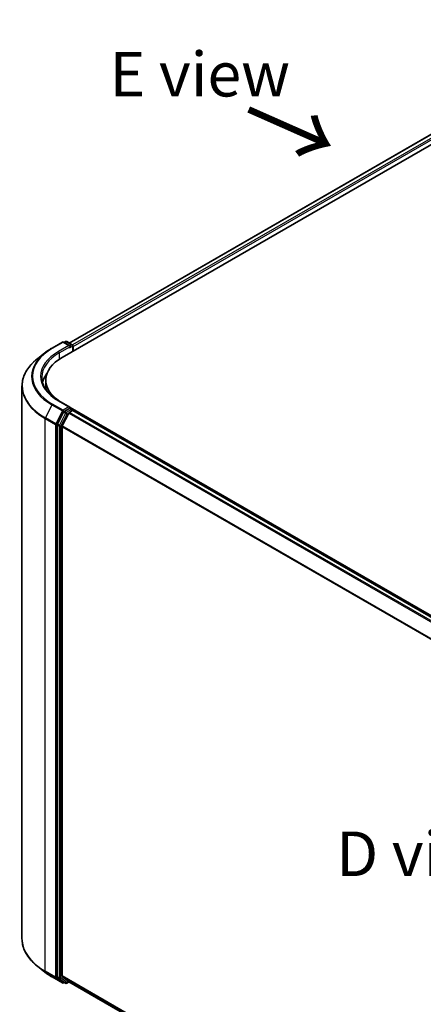
# Model space of a CAD drawing. Units: millimetres. Extents: x -1907 to 5768, y 32 to 1443.
# Drawn here: x -1759 to -1646, y 852 to 1128 of the extents above; entities that cross this region are included whole.
import ezdxf

# ---------------------------------------------------------------- set-up
doc = ezdxf.new("R2010")
doc.units = ezdxf.units.MM
doc.header["$LTSCALE"] = 4
doc.layers.get('Defpoints').update_dxf_attribs({"lineweight": 25})
for name, color, linetype, lineweight in [('Dimension (ISO)', 7, 'Continuous', 18), ('Symbol (ISO)', 7, 'Continuous', 18), ('Visible (ISO)', 7, 'Continuous', 35), ('Visible Narrow (ISO)', 7, 'Continuous', 25)]:
    doc.layers.add(name, color=color, linetype=linetype, lineweight=lineweight)
doc.styles.add('Note Text (TK)', font='MS PGothic.ttf')
doc.dimstyles.new('Default - Method 1b (TK)', dxfattribs={"dimscale": 4, "dimtxt": 2.5, "dimasz": 2.5, "dimexe": 1, "dimexo": 1.5, "dimgap": 1, "dimtad": 1, "dimrnd": 1e-08, "dimdsep": 46, "dimtxsty": 'Note Text (TK)', "dimblk": 'OPEN', "dimcen": 0.09, "dimdle": 5, "dimclrd": 100, "dimclre": 100, "dimclrt": 7, "dimadec": 1, "dimazin": 1, "dimtfac": 1, "dimtmove": 0, "dimatfit": 3, "dimldrblk": 'OPEN', "dimfxl": 1, "dimtolj": 1, "dimlwd": -1, "dimlwe": -1, "dimarcsym": 0})

# ---------------------------------------------------------------- blocks, each defined once
blk = doc.blocks.new('_Open')
at = {"color": 0, "linetype": 'ByBlock', "lineweight": -2}
for p, q in [((-1, 0.167), (0, 0)), ((-1, -0.167), (0, 0)), ((0, 0), (-1, 0))]:
    blk.add_line(p, q, dxfattribs=at)
blk = doc.blocks.new('*D25')
at = {"layer": 'Defpoints', "color": 0}
for p in [(-1758.64, 870.73), (-1468.04, 718.05), (-1544.69, 673.79)]:
    blk.add_point(p, dxfattribs=at)
at = {"layer": 'Dimension (ISO)', "color": 100}
for p, q in [((-1764.62, 867.28), (-1824.24, 832.86)), ((-1811.62, 830.1), (-1553.32, 678.85)), ((-1474.02, 714.6), (-1548.68, 671.49))]:
    blk.add_line(p, q, dxfattribs=at)
at = {"layer": 'Dimension (ISO)', "color": 100, "xscale": 10, "yscale": 10, "zscale": 10}
for p, rotation in [((-1820.25, 835.16), 149.6474804219214), ((-1544.69, 673.79), 329.6474804219214)]:
    blk.add_blockref('_Open', p, dxfattribs=dict(at, rotation=rotation))
at = {"layer": 'Dimension (ISO)', "color": 7, "insert": (-1688.66, 769.35), "char_height": 14, "attachment_point": 4, "rotation": 329.6475, "style": 'Note Text (TK)'}
blk.add_mtext('\\A1;{\\Q29.647;\\W0.819;\\H0.816x;360}', dxfattribs=at)

msp = doc.modelspace()

# ---------------------------------------------------------------- linework, layer by layer
at = {"layer": 'Visible (ISO)'}
for p, q in [((-1747.4145, 1033.7488), (-1586.0622, 1126.9056)), ((-1745.4185, 1037.7896), (-1588.3717, 1128.4606)), ((-1750.2206, 1036.3779), (-1747.3136, 1038.0562)), ((-1745.1955, 1037.0258), (-1746.9803, 1038.0562)), ((-1746.4175, 1038.174), (-1746.8008, 1037.9527)), ((-1746.0842, 1038.174), (-1744.5765, 1037.3035)), ((-1744.4098, 1037.0148), (-1744.4098, 1035.4835)), ((-1744.2718, 1035.5633), (-1744.2718, 1036.8334)), ((-1752.2059, 1035.0382), (-1754.307, 1033.3749)), ((-1751.9706, 1025.5839), (-1751.9706, 1027.3983)), ((-1758.6372, 870.7295), (-1758.6372, 1025.6668)), ((-1745.1955, 1019.7887), (-1748.2692, 1021.5632)), ((-1745.2931, 1019.4601), (-1746.8008, 1018.5897)), ((-1745.1368, 1019.4826), (-1744.5765, 1019.1591)), ((-1499.9462, 878.1719), (-1745.1035, 1019.7135)), ((-1746.9819, 1018.3872), (-1748.6955, 1015.0235)), ((-1745.521, 1018.142), (-1747.3598, 1014.5323)), ((-1745.3399, 1018.3445), (-1744.5075, 1018.8251)), ((-1744.4098, 1018.857), (-1744.4098, 1018.8704)), ((-1500.8697, 878.2735), (-1744.3408, 1018.8416)), ((-1748.7501, 1014.8177), (-1748.7501, 860.0775)), ((-1747.4145, 860.2965), (-1747.4145, 1014.3265)), ((-1752.2059, 861.3581), (-1754.307, 863.0214)), ((-1750.2206, 860.0184), (-1747.3136, 858.34)), ((-1748.6955, 859.9348), (-1746.9819, 858.5497)), ((-1747.3598, 860.1538), (-1745.521, 858.6674)), ((-1746.8008, 858.4436), (-1746.9803, 858.34)), ((-1746.4175, 858.2223), (-1746.9675, 858.5398)), ((-1746.0842, 858.2223), (-1745.4185, 858.6067)), ((-1745.5066, 858.6575), (-1504.2674, 719.378))]:
    msp.add_line(p, q, dxfattribs=at)
for centre, start, end in [((-1747.1469, 1037.7676), 60, 120), ((-1746.2509, 1037.8853), 60, 120), ((-1744.7432, 1037.0148), 0, 60), ((-1744.7432, 1018.8704), 0, 60), ((-1747.1469, 858.6287), 240, 300), ((-1746.2509, 858.511), 240, 300)]:
    msp.add_arc(centre, 0.3333, start, end, dxfattribs=at)
for centre, major_axis, start_param, end_param in [((-1745.5288, 1036.8334), (0.4714, 0), 0, 1.57079633), ((-1745.2931, 1036.6973), (-0.1667, -0.2887), 0.78539816, 2.35619449), ((-1744.5075, 1036.9695), (0.1667, -0.2887), 0.78539816, 2.27482892), ((-1736.415, 1027.3983), (-15.5556, 0), 5.49778714, 7.00969971), ((-1736.415, 1025.3117), (-16.6667, 0), 5.8655361, 6.13021947), ((-1736.415, 1025.5839), (-15.5556, 0), 0, 0.09616306), ((-1745.5288, 1019.5962), (0.4714, 0), 0, 1.57079633), ((-1745.2931, 1019.7323), (0.1667, -0.2887), 0.15954809, 0.78539816), ((-1746.8008, 1018.3175), (0.1667, 0.2887), 0.78539816, 1.66145621), ((-1745.3399, 1018.0723), (-0.1667, -0.2887), 3.92699082, 4.80304887), ((-1744.5075, 1018.5529), (0.1667, 0.2887), 0, 0.78539816), ((-1748.5144, 1014.9538), (0.1667, 0.2887), 1.66145621, 2.35619449), ((-1747.1788, 1014.4626), (-0.1667, -0.2887), 4.80304887, 5.49778714), ((-1748.5144, 860.2136), (-0.1667, -0.2887), 5.49778714, 6.19252542), ((-1747.1788, 860.4326), (-0.1667, -0.2887), 5.49778714, 6.19252542), ((-1746.8008, 858.8285), (-0.1667, -0.2887), 6.19252542, 6.28318531), ((-1745.3399, 858.9462), (-0.1667, -0.2887), 6.19252542, 6.28318531)]:
    msp.add_ellipse(centre, major_axis=major_axis, ratio=0.57735027, start_param=start_param, end_param=end_param, dxfattribs=at)
for points, knots in [([(-1752.2059, 1035.0382), (-1752.0854, 1035.1335), (-1751.9625, 1035.2277), (-1751.7119, 1035.4137), (-1751.5841, 1035.5055), (-1751.3239, 1035.6867), (-1751.1914, 1035.7761), (-1750.9218, 1035.9524), (-1750.7846, 1036.0393), (-1750.5059, 1036.2106), (-1750.3644, 1036.2949), (-1750.2206, 1036.3779)], [4.557128063, 4.557128063, 4.557128063, 4.557128063, 4.588180246, 4.588180246, 4.61923243, 4.61923243, 4.650284613, 4.650284613, 4.681336797, 4.681336797, 4.71238898, 4.71238898, 4.71238898, 4.71238898]), ([(-1754.307, 1033.3749), (-1754.86, 1032.9371), (-1755.3665, 1032.4781), (-1756.2776, 1031.5245), (-1756.6824, 1031.0298), (-1757.3829, 1030.0116), (-1757.6786, 1029.4881), (-1758.1548, 1028.4205), (-1758.3353, 1027.8763), (-1758.5765, 1026.777), (-1758.6372, 1026.2219), (-1758.6372, 1025.6668)], [1.726057244, 1.726057244, 1.726057244, 1.726057244, 1.852084694, 1.852084694, 1.978112143, 1.978112143, 2.104139592, 2.104139592, 2.230167041, 2.230167041, 2.35619449, 2.35619449, 2.35619449, 2.35619449]), ([(-1748.2692, 1021.5632), (-1748.8855, 1021.9191), (-1749.4517, 1022.302), (-1750.4701, 1023.1113), (-1750.9223, 1023.5376), (-1751.7022, 1024.4213), (-1752.0299, 1024.8787), (-1752.5551, 1025.8119), (-1752.7527, 1026.2878), (-1753.0159, 1027.2474), (-1753.0817, 1027.7311), (-1753.0817, 1028.2148)], [3.141592654, 3.141592654, 3.141592654, 3.141592654, 3.298672286, 3.298672286, 3.455751919, 3.455751919, 3.612831551, 3.612831551, 3.769911184, 3.769911184, 3.926990817, 3.926990817, 3.926990817, 3.926990817]), ([(-1745.2931, 1019.4601), (-1745.2633, 1019.4773), (-1745.2314, 1019.4886), (-1745.1751, 1019.4953), (-1745.1511, 1019.4909), (-1745.1368, 1019.4826)], [0.1851472285, 0.1851472285, 0.1851472285, 0.1851472285, 0.1965284229, 0.1965284229, 0.2079096173, 0.2079096173, 0.2079096173, 0.2079096173]), ([(-1754.307, 863.0214), (-1754.86, 863.4592), (-1755.3665, 863.9181), (-1756.2776, 864.8717), (-1756.6824, 865.3664), (-1757.3829, 866.3847), (-1757.6786, 866.9081), (-1758.1548, 867.9758), (-1758.3353, 868.5199), (-1758.5765, 869.6192), (-1758.6372, 870.1743), (-1758.6372, 870.7295)], [3.296853571, 3.296853571, 3.296853571, 3.296853571, 3.42288102, 3.42288102, 3.548908469, 3.548908469, 3.674935918, 3.674935918, 3.800963367, 3.800963367, 3.926990817, 3.926990817, 3.926990817, 3.926990817]), ([(-1752.2059, 861.3581), (-1752.0854, 861.2628), (-1751.9625, 861.1686), (-1751.7119, 860.9826), (-1751.5841, 860.8907), (-1751.3239, 860.7095), (-1751.1914, 860.6201), (-1750.9218, 860.4438), (-1750.7846, 860.3569), (-1750.5059, 860.1857), (-1750.3644, 860.1014), (-1750.2206, 860.0184)], [2.986331737, 2.986331737, 2.986331737, 2.986331737, 3.01738392, 3.01738392, 3.048436103, 3.048436103, 3.079488287, 3.079488287, 3.11054047, 3.11054047, 3.141592654, 3.141592654, 3.141592654, 3.141592654])]:
    msp.add_open_spline(points, degree=3, knots=knots, dxfattribs=at)
at = {"layer": 'Visible Narrow (ISO)'}
for p, q in [((-1745.3208, 1037.7332), (-1588.205, 1128.4441)), ((-1587.3726, 1127.9635), (-1744.5019, 1037.2448)), ((-1744.2718, 1036.8334), (-1587.1369, 1127.5552)), ((-1750.0539, 1036.3614), (-1747.1469, 1038.0397)), ((-1745.5288, 1037.1055), (-1748.4358, 1035.4272)), ((-1748.2001, 1035.0189), (-1745.0574, 1036.8334)), ((-1747.1469, 1038.0397), (-1745.5288, 1037.1055)), ((-1746.7032, 1037.8963), (-1746.2509, 1038.1574)), ((-1746.2509, 1038.1574), (-1744.7432, 1037.287)), ((-1745.2931, 1036.4251), (-1744.5075, 1036.8787)), ((-1744.7432, 1037.287), (-1745.1955, 1037.0258)), ((-1744.5075, 1036.8787), (-1744.5075, 1035.4272)), ((-1748.2001, 1035.0189), (-1748.2001, 1033.2602)), ((-1750.235, 1020.4101), (-1752.0739, 1016.8004)), ((-1750.235, 1020.4101), (-1747.328, 1018.7317)), ((-1747.1469, 1018.9342), (-1750.0539, 1020.6125)), ((-1748.4358, 1021.5467), (-1745.5288, 1019.8684)), ((-1745.5288, 1019.8684), (-1747.1469, 1018.9342)), ((-1744.7432, 1019.1426), (-1746.2509, 1018.2721)), ((-1745.2931, 1019.4601), (-1744.7432, 1019.1426)), ((-1752.1285, 1016.5946), (-1749.2215, 1014.9162)), ((-1752.1285, 861.6573), (-1752.1285, 1016.5946)), ((-1749.1669, 1015.122), (-1752.0739, 1016.8004)), ((-1747.328, 1018.7317), (-1749.1669, 1015.122)), ((-1746.4319, 1018.0697), (-1748.1455, 1014.7059)), ((-1747.7287, 1014.5002), (-1746.0152, 1017.8639)), ((-1746.9819, 1018.3872), (-1746.9112, 1018.5259)), ((-1746.9819, 1018.3872), (-1746.4319, 1018.0697)), ((-1746.9112, 1018.5259), (-1746.8008, 1018.5897)), ((-1746.2509, 1018.2721), (-1746.8008, 1018.5897)), ((-1746.0152, 1017.8639), (-1745.5156, 1018.1523)), ((-1745.521, 1018.142), (-1502.0658, 877.5831)), ((-1501.7999, 877.7366), (-1745.3399, 1018.3445)), ((-1744.5075, 1018.8251), (-1500.9675, 878.2172)), ((-1749.2215, 1014.9162), (-1749.2215, 859.979)), ((-1748.7501, 1014.9162), (-1748.6955, 1015.0235)), ((-1748.7501, 1014.8177), (-1748.7501, 1014.9162)), ((-1748.7501, 1014.8177), (-1748.2001, 1014.5002)), ((-1748.1455, 1014.7059), (-1748.6955, 1015.0235)), ((-1748.2001, 1014.5002), (-1748.2001, 859.76)), ((-1747.7287, 859.76), (-1747.7287, 1014.5002)), ((-1747.4145, 1014.3265), (-1504.22, 873.9182)), ((-1504.1266, 874.1015), (-1747.3598, 1014.5323)), ((-1749.2215, 859.979), (-1752.1285, 861.6573)), ((-1752.0739, 861.5146), (-1749.1669, 859.8363)), ((-1750.235, 860.0283), (-1752.0739, 861.5146)), ((-1747.328, 858.3499), (-1750.235, 860.0283)), ((-1749.1669, 859.8363), (-1747.328, 858.3499)), ((-1748.7501, 859.979), (-1748.7501, 860.0775)), ((-1748.2001, 859.76), (-1748.7501, 860.0775)), ((-1748.6955, 859.9348), (-1748.7501, 859.979)), ((-1748.6955, 859.9348), (-1748.1455, 859.6173)), ((-1748.1455, 859.6173), (-1746.4319, 858.2322)), ((-1746.0152, 858.3749), (-1747.7287, 859.76)), ((-1504.2674, 719.9154), (-1747.4145, 860.2965)), ((-1747.3598, 860.1538), (-1504.2674, 719.8043)), ((-1746.9112, 858.4926), (-1746.9819, 858.5497)), ((-1746.4319, 858.2322), (-1746.9819, 858.5497)), ((-1746.8985, 858.5), (-1746.9112, 858.4926)), ((-1745.5156, 858.6633), (-1746.0152, 858.3749)), ((-1504.2674, 719.3796), (-1745.521, 858.6674))]:
    msp.add_line(p, q, dxfattribs=at)
for centre, major_axis, ratio, start_param, end_param in [((-1736.415, 1028.487), (-19.2883, 0), 0.57735027, 5.49778714, 7.06858347), ((-1750.0539, 1036.0892), (-0.1667, 0.2887), 0.57735027, 5.49778714, 6.28318531), ((-1747.1469, 1037.7676), (-0.1667, 0.2887), 0.57735027, 5.49778714, 6.28318531), ((-1747.1469, 1037.7676), (0.1667, 0.2887), 0.57735027, 0, 0.78539816), ((-1746.2509, 1037.8853), (-0.1667, 0.2887), 0.57735027, 5.49778714, 6.28318531), ((-1746.2509, 1037.8853), (0.1667, 0.2887), 0.57735027, 0, 0.78539816), ((-1744.7432, 1037.0148), (0.1667, 0.2887), 0.57735027, 0, 0.78539816), ((-1744.7432, 1037.0148), (0.1667, -0.2887), 0.57735027, 0.78539816, 2.35619449), ((-1744.7432, 1037.0148), (0.3333, 0), 0.57735027, 5.49778714, 6.28318531), ((-1736.415, 1025.841), (-22.145, 0), 0.57735027, 5.65304806, 7.06858347), ((-1736.415, 1028.389), (-19.5444, 0), 0.57735027, 5.65304806, 7.06858347), ((-1736.415, 1028.487), (-17, 0), 0.57735027, 5.49778714, 7.06858347), ((-1736.415, 1028.2148), (-16.6667, 0), 0.57735027, 5.49778714, 6.28318531), ((-1748.4358, 1035.155), (-0.1667, 0.2887), 0.57735027, 3.92699082, 5.49778714), ((-1736.415, 1025.6668), (-22.2222, 0), 0.57735027, 0, 0.78539816), ((-1750.0539, 1020.3404), (-0.1667, -0.2887), 0.57735027, 3.92699082, 4.80304887), ((-1748.4358, 1021.2746), (0.1667, 0.2887), 0.57735027, 0, 0.78539816), ((-1747.1469, 1018.662), (-0.1667, -0.2887), 0.57735027, 3.92699082, 4.80304887), ((-1747.1469, 1018.662), (0.1667, -0.2887), 0.57735027, 0.78539816, 2.35619449), ((-1744.7432, 1018.8704), (0.1667, 0.2887), 0.57735027, 0, 0.78539816), ((-1744.7432, 1018.8704), (0.1667, -0.2887), 0.57735027, 1.07991365, 2.35619449), ((-1751.8928, 1016.7307), (0.1667, 0.2887), 0.57735027, 1.66145621, 2.35619449), ((-1747.1469, 1018.662), (-0.297, 0.1513), 0.07392213, 0.95337534, 2.52417167), ((-1746.2509, 1018), (-0.1667, -0.2887), 0.57735027, 3.92699082, 4.80304887), ((-1746.2509, 1018), (-0.297, 0.1513), 0.07392213, 0.95337534, 2.52417167), ((-1746.2509, 1018), (0.1667, -0.2887), 0.57735027, 0.78539816, 2.35619449), ((-1744.7432, 1018.8704), (0.3333, 0), 0.57735027, 6.2130617, 6.28318531), ((-1748.9858, 1015.0523), (-0.1667, -0.2887), 0.57735027, 4.80304887, 5.49778714), ((-1748.9858, 1015.0523), (-0.3333, 0), 0.57735027, 0.78539816, 2.35619449), ((-1748.9858, 1015.0523), (0.297, -0.1513), 0.07392213, 4.094968, 5.66576432), ((-1747.9644, 1014.6362), (-0.1667, -0.2887), 0.57735027, 4.80304887, 5.49778714), ((-1747.9644, 1014.6362), (-0.3333, 0), 0.57735027, 0.78539816, 2.35619449), ((-1747.9644, 1014.6362), (0.297, -0.1513), 0.07392213, 4.094968, 5.66576432), ((-1736.415, 870.7295), (-22.2222, 0), 0.57735027, 0, 0.78539816), ((-1736.415, 870.5553), (22.145, 0), 0.57735027, 3.7717299, 3.92699082), ((-1751.8928, 861.7934), (-0.1667, -0.2887), 0.57735027, 5.49778714, 6.19252542), ((-1736.415, 868.0072), (-19.5444, 0), 0.57735027, 0.63013725, 0.78539816), ((-1750.0539, 860.307), (-0.1667, -0.2887), 0.57735027, 6.19252542, 6.28318531), ((-1748.9858, 860.115), (0.3333, 0), 0.57735027, 3.92699082, 5.49778714), ((-1748.9858, 860.115), (-0.1667, -0.2887), 0.57735027, 5.49778714, 6.19252542), ((-1748.9858, 860.115), (-0.2095, -0.2592), 0.8131434, 0.12734403, 1.69814035), ((-1747.9644, 859.896), (0.3333, 0), 0.57735027, 3.92699082, 5.49778714), ((-1747.9644, 859.896), (-0.1667, -0.2887), 0.57735027, 5.49778714, 6.19252542), ((-1747.9644, 859.896), (-0.2095, -0.2592), 0.8131434, 0.12734403, 1.69814035), ((-1747.1469, 858.6287), (-0.2095, -0.2592), 0.8131434, 0.12734403, 1.69814035), ((-1747.1469, 858.6287), (-0.1667, -0.2887), 0.57735027, 6.19252542, 6.28318531), ((-1747.1469, 858.6287), (0.1667, -0.2887), 0.57735027, 0, 0.78539816), ((-1746.2509, 858.511), (-0.2095, -0.2592), 0.8131434, 0.12734403, 1.69814035), ((-1746.2509, 858.511), (-0.1667, -0.2887), 0.57735027, 6.19252542, 6.28318531), ((-1746.2509, 858.511), (0.1667, -0.2887), 0.57735027, 0, 0.78539816)]:
    msp.add_ellipse(centre, major_axis=major_axis, ratio=ratio, start_param=start_param, end_param=end_param, dxfattribs=at)

# ---------------------------------------------------------------- texts
at = {"layer": 'Symbol (ISO)', "color": 7, "insert": (-1734.1247, 1113.1734), "char_height": 12.5, "width": 50.657892, "attachment_point": 4, "line_spacing_factor": 1.5, "style": 'Note Text (TK)'}
msp.add_mtext('\\fＭＳ Ｐゴシック|b0|i0;E view', dxfattribs=at)
at = {"layer": 'Symbol (ISO)', "color": 7, "insert": (-1696.2669, 1103.3863), "char_height": 20, "attachment_point": 4, "rotation": 336.1, "line_spacing_factor": 1.5, "style": 'Note Text (TK)'}
msp.add_mtext('\\fMS PGothic|b0|i0;{\\H20.0000;→}', dxfattribs=at)
at = {"layer": 'Symbol (ISO)', "color": 7, "insert": (-1670.5705, 894.5401), "char_height": 12.5, "attachment_point": 4, "line_spacing_factor": 1.5, "style": 'Note Text (TK)'}
msp.add_mtext('\\fＭＳ Ｐゴシック|b0|i0;D view', dxfattribs=at)

# ---------------------------------------------------------------- dimensions: what is measured, and where the dimension line sits
at = {"layer": 'Dimension (ISO)', "color": 100}
dim = msp.add_linear_dim(base=(-1544.6902, 673.7926), p1=(-1758.6372, 870.7295), p2=(-1468.0366, 718.0486), angle=149.64748, text='{\\Q29.647;\\W0.819;\\H0.816x;360}', dimstyle='Default - Method 1b (TK)', override={"dimtxt": 3.5, "dimgap": 1, "dimdec": 0, "dimlfac": 0.2, "dimtol": 0, "dimlim": 0, "dimtp": 0, "dimtm": 0, "dimtdec": 0, "dimtofl": 0, "dimatfit": 1}, dxfattribs=at)
dim.commit()
dim.dimension.update_dxf_attribs({"geometry": '*D25', "text_midpoint": (-1682.4708, 754.4746), "dimtype": 160})

doc.saveas('drawing.dxf')
